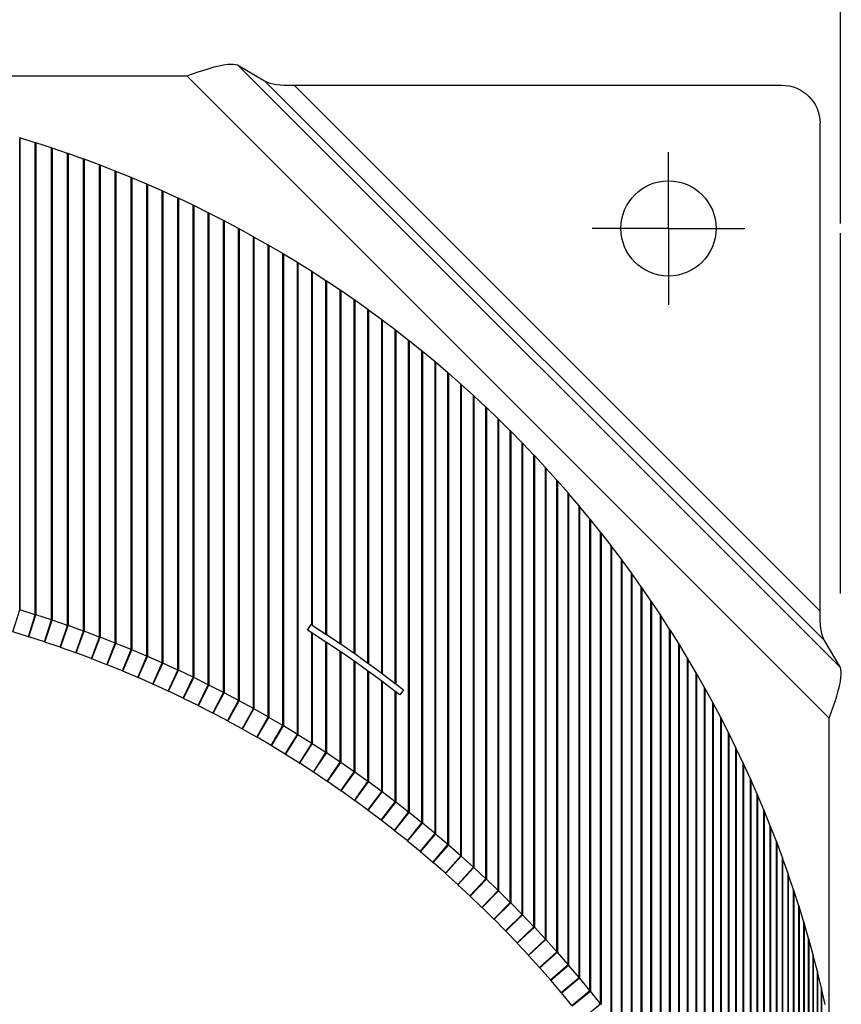
# Paper-space layout 'Layout1' of a CAD drawing. Units: inches. Extents: x 0.1 to 16.5, y 0.1 to 10.5.
# Drawn here: x 3.5 to 4.1, y 8.1 to 8.9 of the extents above; entities that cross this region are included whole.
import ezdxf

# ---------------------------------------------------------------- set-up
doc = ezdxf.new("R2010")
doc.units = ezdxf.units.IN
doc.header["$MEASUREMENT"] = 0
for name, color, linetype, lineweight in [('Center Mark (ANSI)', 7, 'Continuous', 25), ('Dimension (ANSI)', 7, 'Continuous', 25), ('Visible (ANSI)', 7, 'Continuous', 25), ('Visible Narrow (ANSI)', 7, 'Continuous', 35)]:
    doc.layers.add(name, color=color, linetype=linetype, lineweight=lineweight)
doc.layers.add('Viewport1ForCustomObjects_0', color=7, linetype='Continuous')
doc.layers.add('Viewport2ForCustomObjects_0', color=7, linetype='Continuous')

# ---------------------------------------------------------------- blocks, each defined once
blk = doc.blocks.new('CustomObjectsInViewport2_0')
at = {"layer": 'Center Mark (ANSI)'}
for q in [(-10001.6286, -10001.3251), (-10001.8786, -10001.5751), (-10001.3786, -10001.5751), (-10001.6286, -10001.8251)]:
    blk.add_line((-10001.6286, -10001.5751), q, dxfattribs=at)
at = {"layer": 'Visible (ANSI)'}
for p, q in [((-10003.0407, -10001.0388), (-10002.9522, -10001.0909)), ((-10006.5006, -10001.0751), (-10003.2066, -10001.0751)), ((-10002.8557, -10001.1055), (-10001.257, -10001.1055)), ((-10001.132, -10002.8291), (-10001.132, -10001.2305)), ((-10003.7037, -10001.294), (-10003.7548, -10001.2783)), ((-10003.6507, -10001.3111), (-10003.7016, -10001.2947)), ((-10003.598, -10001.329), (-10003.6486, -10001.3118)), ((-10003.5455, -10001.3477), (-10003.5959, -10001.3298)), ((-10003.4934, -10001.3671), (-10003.5435, -10001.3484)), ((-10003.4415, -10001.3872), (-10003.4913, -10001.3679)), ((-10003.3898, -10001.4082), (-10003.4394, -10001.3881)), ((-10003.3386, -10001.4298), (-10003.3878, -10001.409)), ((-10003.2876, -10001.4522), (-10003.3365, -10001.4307)), ((-10003.2369, -10001.4754), (-10003.2855, -10001.4532)), ((-10003.1866, -10001.4993), (-10003.2349, -10001.4763)), ((-10003.1367, -10001.5239), (-10003.1846, -10001.5003)), ((-10003.0871, -10001.5492), (-10003.1347, -10001.5249)), ((-10003.0379, -10001.5753), (-10003.0851, -10001.5503)), ((-10002.989, -10001.6021), (-10003.0359, -10001.5764)), ((-10002.9406, -10001.6295), (-10002.9871, -10001.6032)), ((-10002.8926, -10001.6577), (-10002.9387, -10001.6307)), ((-10002.8449, -10001.6866), (-10002.8906, -10001.6589)), ((-10002.7978, -10001.7162), (-10002.843, -10001.6878)), ((-10002.751, -10001.7464), (-10002.7958, -10001.7174)), ((-10002.7047, -10001.7774), (-10002.7491, -10001.7477)), ((-10002.6588, -10001.809), (-10002.7028, -10001.7786)), ((-10002.6134, -10001.8412), (-10002.6569, -10001.8103)), ((-10002.5685, -10001.8742), (-10002.6116, -10001.8426)), ((-10002.524, -10001.9077), (-10002.5666, -10001.8755)), ((-10002.4801, -10001.9419), (-10002.5222, -10001.9091)), ((-10002.4366, -10001.9768), (-10002.4783, -10001.9434)), ((-10002.3936, -10002.0123), (-10002.4348, -10001.9782)), ((-10002.3512, -10002.0484), (-10002.3919, -10002.0138)), ((-10002.3093, -10002.0851), (-10002.3495, -10002.0499)), ((-10002.268, -10002.1224), (-10002.3076, -10002.0866)), ((-10002.2271, -10002.1604), (-10002.2663, -10002.124)), ((-10002.1869, -10002.1989), (-10002.2255, -10002.162)), ((-10002.1472, -10002.238), (-10002.1852, -10002.2005)), ((-10002.1081, -10002.2777), (-10002.1456, -10002.2396)), ((-10002.0695, -10002.3179), (-10002.1065, -10002.2793)), ((-10002.0316, -10002.3587), (-10002.0679, -10002.3196)), ((-10001.9942, -10002.4001), (-10002.03, -10002.3604)), ((-10001.9574, -10002.4419), (-10001.9927, -10002.4018)), ((-10001.9213, -10002.4844), (-10001.9559, -10002.4437)), ((-10001.8858, -10002.5273), (-10001.9198, -10002.4862)), ((-10001.8509, -10002.5708), (-10001.8843, -10002.5291)), ((-10001.8166, -10002.6147), (-10001.8494, -10002.5726)), ((-10001.783, -10002.6592), (-10001.8152, -10002.6166)), ((-10001.75, -10002.7041), (-10001.7816, -10002.6611)), ((-10001.7177, -10002.7495), (-10001.7486, -10002.706)), ((-10001.686, -10002.7954), (-10001.7163, -10002.7515)), ((-10003.777, -10002.8978), (-10003.7548, -10002.8256)), ((-10003.7037, -10002.8413), (-10003.7548, -10002.8256)), ((-10001.6551, -10002.8418), (-10001.6847, -10002.7974)), ((-10003.7259, -10002.9135), (-10003.7037, -10002.8413)), ((-10003.7248, -10002.9139), (-10003.7016, -10002.842)), ((-10003.6507, -10002.8584), (-10003.7016, -10002.842)), ((-10003.674, -10002.9303), (-10003.6507, -10002.8584)), ((-10003.6729, -10002.9307), (-10003.6486, -10002.8591)), ((-10003.598, -10002.8763), (-10003.6486, -10002.8591)), ((-10001.6247, -10002.8886), (-10001.6538, -10002.8437)), ((-10003.6223, -10002.9479), (-10003.598, -10002.8763)), ((-10003.6213, -10002.9482), (-10003.5959, -10002.877)), ((-10003.5455, -10002.8949), (-10003.5959, -10002.877)), ((-10002.812, -10002.8919), (-10002.7992, -10002.8737)), ((-10002.7992, -10002.8737), (-10002.7978, -10002.8746)), ((-10002.7958, -10002.8758), (-10002.751, -10002.9049)), ((-10001.5951, -10002.9358), (-10001.6235, -10002.8905)), ((-10003.7259, -10002.9135), (-10003.777, -10002.8978)), ((-10003.674, -10002.9303), (-10003.7248, -10002.9139)), ((-10003.5709, -10002.9661), (-10003.5455, -10002.8949)), ((-10003.5698, -10002.9665), (-10003.5435, -10002.8956)), ((-10003.4934, -10002.9143), (-10003.5435, -10002.8956)), ((-10003.5197, -10002.9852), (-10003.4934, -10002.9143)), ((-10003.5187, -10002.9856), (-10003.4913, -10002.915)), ((-10003.4415, -10002.9344), (-10003.4913, -10002.915)), ((-10002.7978, -10002.9009), (-10002.812, -10002.8919)), ((-10002.751, -10002.9311), (-10002.7958, -10002.9021)), ((-10002.7491, -10002.9061), (-10002.7047, -10002.9358)), ((-10003.6223, -10002.9479), (-10003.6729, -10002.9307)), ((-10003.5709, -10002.9661), (-10003.6213, -10002.9482)), ((-10003.4689, -10003.0049), (-10003.4415, -10002.9344)), ((-10003.4678, -10003.0054), (-10003.4394, -10002.9352)), ((-10003.3898, -10002.9553), (-10003.4394, -10002.9352)), ((-10003.4183, -10003.0254), (-10003.3898, -10002.9553)), ((-10003.4173, -10003.0259), (-10003.3878, -10002.9561)), ((-10003.3386, -10002.9769), (-10003.3878, -10002.9561)), ((-10002.7047, -10002.9621), (-10002.7491, -10002.9324)), ((-10002.7028, -10002.9371), (-10002.6588, -10002.9674)), ((-10001.5662, -10002.9834), (-10001.5939, -10002.9378)), ((-10001.0653, -10003.0142), (-10001.1175, -10002.9256)), ((-10003.5197, -10002.9852), (-10003.5698, -10002.9665)), ((-10003.4689, -10003.0049), (-10003.5187, -10002.9856)), ((-10003.368, -10003.0467), (-10003.3386, -10002.9769)), ((-10003.367, -10003.0471), (-10003.3365, -10002.9778)), ((-10003.2876, -10002.9993), (-10003.3365, -10002.9778)), ((-10002.6588, -10002.9937), (-10002.7028, -10002.9633)), ((-10002.6569, -10002.9687), (-10002.6134, -10002.9997)), ((-10001.5379, -10003.0315), (-10001.565, -10002.9855)), ((-10003.4183, -10003.0254), (-10003.4678, -10003.0054)), ((-10003.3181, -10003.0687), (-10003.2876, -10002.9993)), ((-10003.3171, -10003.0691), (-10003.2855, -10003.0002)), ((-10003.2369, -10003.0224), (-10003.2855, -10003.0002)), ((-10002.6134, -10003.0259), (-10002.6569, -10002.995)), ((-10002.6116, -10003.001), (-10002.5685, -10003.0326)), ((-10003.368, -10003.0467), (-10003.4173, -10003.0259)), ((-10003.3181, -10003.0687), (-10003.367, -10003.0471)), ((-10003.2685, -10003.0914), (-10003.2369, -10003.0224)), ((-10003.2675, -10003.0918), (-10003.2349, -10003.0234)), ((-10003.1866, -10003.0463), (-10003.2349, -10003.0234)), ((-10003.2192, -10003.1148), (-10003.1866, -10003.0463)), ((-10003.2182, -10003.1153), (-10003.1846, -10003.0472)), ((-10003.1367, -10003.0709), (-10003.1846, -10003.0472)), ((-10002.5685, -10003.0589), (-10002.6116, -10003.0273)), ((-10002.5666, -10003.034), (-10002.524, -10003.0662)), ((-10001.5104, -10003.08), (-10001.5368, -10003.0336)), ((-10003.2685, -10003.0914), (-10003.3171, -10003.0691)), ((-10003.1702, -10003.1389), (-10003.1367, -10003.0709)), ((-10003.1692, -10003.1394), (-10003.1347, -10003.0718)), ((-10003.0871, -10003.0962), (-10003.1347, -10003.0718)), ((-10002.524, -10003.0924), (-10002.5666, -10003.0602)), ((-10002.5222, -10003.0676), (-10002.497, -10003.0872)), ((-10001.4836, -10003.1288), (-10001.5092, -10003.082)), ((-10003.2192, -10003.1148), (-10003.2675, -10003.0918)), ((-10003.1702, -10003.1389), (-10003.2182, -10003.1153)), ((-10003.1216, -10003.1637), (-10003.0871, -10003.0962)), ((-10003.1206, -10003.1643), (-10003.0851, -10003.0972)), ((-10003.0379, -10003.1222), (-10003.0851, -10003.0972)), ((-10002.5089, -10003.1042), (-10002.5222, -10003.0938)), ((-10002.497, -10003.0872), (-10002.5089, -10003.1042)), ((-10003.1216, -10003.1637), (-10003.1692, -10003.1394)), ((-10003.0734, -10003.1893), (-10003.0379, -10003.1222)), ((-10003.0724, -10003.1898), (-10003.0359, -10003.1232)), ((-10002.989, -10003.1489), (-10003.0359, -10003.1232)), ((-10003.0256, -10003.2155), (-10002.989, -10003.1489)), ((-10003.0246, -10003.2161), (-10002.9871, -10003.15)), ((-10002.9406, -10003.1764), (-10002.9871, -10003.15)), ((-10001.4574, -10003.1781), (-10001.4824, -10003.1309)), ((-10003.0734, -10003.1893), (-10003.1206, -10003.1643)), ((-10002.9781, -10003.2424), (-10002.9406, -10003.1764)), ((-10002.9771, -10003.243), (-10002.9387, -10003.1775)), ((-10002.8926, -10003.2045), (-10002.9387, -10003.1775)), ((-10001.432, -10003.2277), (-10001.4564, -10003.1802)), ((-10001.1016, -10004.1806), (-10001.1016, -10003.1801)), ((-10003.0256, -10003.2155), (-10003.0724, -10003.1898)), ((-10002.931, -10003.2701), (-10002.8926, -10003.2045)), ((-10002.9301, -10003.2706), (-10002.8906, -10003.2056)), ((-10002.8449, -10003.2334), (-10002.8906, -10003.2056)), ((-10002.9781, -10003.2424), (-10003.0246, -10003.2161)), ((-10002.931, -10003.2701), (-10002.9771, -10003.243)), ((-10002.8844, -10003.2984), (-10002.8449, -10003.2334)), ((-10002.8834, -10003.299), (-10002.843, -10003.2345)), ((-10002.7978, -10003.2629), (-10002.843, -10003.2345)), ((-10001.4074, -10003.2777), (-10001.431, -10003.2299)), ((-10002.8844, -10003.2984), (-10002.9301, -10003.2706)), ((-10002.8382, -10003.3273), (-10002.7978, -10003.2629)), ((-10002.8372, -10003.328), (-10002.7958, -10003.2641)), ((-10002.751, -10003.2931), (-10002.7958, -10003.2641)), ((-10002.8382, -10003.3273), (-10002.8834, -10003.299)), ((-10002.7923, -10003.357), (-10002.751, -10003.2931)), ((-10002.7914, -10003.3576), (-10002.7491, -10003.2943)), ((-10002.7047, -10003.324), (-10002.7491, -10003.2943)), ((-10001.3834, -10003.3281), (-10001.4063, -10003.2799)), ((-10002.7923, -10003.357), (-10002.8372, -10003.328)), ((-10002.747, -10003.3873), (-10002.7047, -10003.324)), ((-10002.746, -10003.3879), (-10002.7028, -10003.3252)), ((-10002.6588, -10003.3556), (-10002.7028, -10003.3252)), ((-10001.3602, -10003.3788), (-10001.3824, -10003.3303)), ((-10002.747, -10003.3873), (-10002.7914, -10003.3576)), ((-10002.702, -10003.4183), (-10002.6588, -10003.3556)), ((-10002.7011, -10003.4189), (-10002.6569, -10003.3568)), ((-10002.6134, -10003.3878), (-10002.6569, -10003.3568)), ((-10002.702, -10003.4183), (-10002.746, -10003.3879)), ((-10002.6576, -10003.4499), (-10002.6134, -10003.3878)), ((-10002.6566, -10003.4506), (-10002.6116, -10003.3891)), ((-10002.5685, -10003.4207), (-10002.6116, -10003.3891)), ((-10001.3377, -10003.4298), (-10001.3592, -10003.381)), ((-10002.6576, -10003.4499), (-10002.7011, -10003.4189)), ((-10002.6135, -10003.4822), (-10002.5685, -10003.4207)), ((-10002.6126, -10003.4828), (-10002.5666, -10003.422)), ((-10002.524, -10003.4542), (-10002.5666, -10003.422)), ((-10001.316, -10003.4812), (-10001.3368, -10003.432)), ((-10002.6135, -10003.4822), (-10002.6566, -10003.4506)), ((-10002.57, -10003.515), (-10002.524, -10003.4542)), ((-10002.5691, -10003.5157), (-10002.5222, -10003.4555)), ((-10002.4801, -10003.4884), (-10002.5222, -10003.4555)), ((-10002.57, -10003.515), (-10002.6126, -10003.4828)), ((-10002.5269, -10003.5486), (-10002.4801, -10003.4884)), ((-10002.5261, -10003.5493), (-10002.4783, -10003.4897)), ((-10002.4366, -10003.5232), (-10002.4783, -10003.4897)), ((-10001.295, -10003.5329), (-10001.3151, -10003.4834)), ((-10002.5269, -10003.5486), (-10002.5691, -10003.5157)), ((-10002.4844, -10003.5827), (-10002.4366, -10003.5232)), ((-10002.4835, -10003.5834), (-10002.4348, -10003.5246)), ((-10002.3936, -10003.5586), (-10002.4348, -10003.5246)), ((-10001.2748, -10003.5848), (-10001.2941, -10003.5351)), ((-10002.4844, -10003.5827), (-10002.5261, -10003.5493)), ((-10002.4423, -10003.6175), (-10002.3936, -10003.5586)), ((-10002.4414, -10003.6182), (-10002.3919, -10003.56)), ((-10002.3512, -10003.5947), (-10002.3919, -10003.56)), ((-10002.4423, -10003.6175), (-10002.4835, -10003.5834)), ((-10002.4008, -10003.6529), (-10002.3512, -10003.5947)), ((-10002.3999, -10003.6536), (-10002.3495, -10003.5961)), ((-10002.3093, -10003.6313), (-10002.3495, -10003.5961)), ((-10001.2553, -10003.6371), (-10001.2739, -10003.5871)), ((-10002.4008, -10003.6529), (-10002.4414, -10003.6182)), ((-10002.3597, -10003.6888), (-10002.3093, -10003.6313)), ((-10002.3589, -10003.6896), (-10002.3076, -10003.6328)), ((-10002.268, -10003.6686), (-10002.3076, -10003.6328)), ((-10002.3597, -10003.6888), (-10002.3999, -10003.6536)), ((-10001.2366, -10003.6896), (-10001.2545, -10003.6393)), ((-10002.3192, -10003.7254), (-10002.3589, -10003.6896)), ((-10002.3192, -10003.7254), (-10002.268, -10003.6686)), ((-10002.3184, -10003.7262), (-10002.2663, -10003.6701)), ((-10002.2271, -10003.7065), (-10002.2663, -10003.6701)), ((-10001.2187, -10003.7424), (-10001.2358, -10003.6919)), ((-10002.2793, -10003.7626), (-10002.3184, -10003.7262)), ((-10002.2793, -10003.7626), (-10002.2271, -10003.7065)), ((-10002.2784, -10003.7633), (-10002.2255, -10003.708)), ((-10002.1869, -10003.745), (-10002.2255, -10003.708)), ((-10002.2398, -10003.8003), (-10002.1869, -10003.745)), ((-10002.239, -10003.8011), (-10002.1852, -10003.7465)), ((-10002.1472, -10003.784), (-10002.1852, -10003.7465)), ((-10001.2015, -10003.7955), (-10001.2179, -10003.7447)), ((-10002.2398, -10003.8003), (-10002.2784, -10003.7633)), ((-10002.201, -10003.8386), (-10002.1472, -10003.784)), ((-10002.2002, -10003.8394), (-10002.1456, -10003.7856)), ((-10002.1081, -10003.8236), (-10002.1456, -10003.7856)), ((-10002.201, -10003.8386), (-10002.239, -10003.8011)), ((-10002.1627, -10003.8774), (-10002.1081, -10003.8236)), ((-10002.1619, -10003.8783), (-10002.1065, -10003.8252)), ((-10002.0695, -10003.8638), (-10002.1065, -10003.8252)), ((-10001.1851, -10003.8488), (-10001.2008, -10003.7978)), ((-10002.1627, -10003.8774), (-10002.2002, -10003.8394)), ((-10001.1695, -10003.9023), (-10001.1844, -10003.8511)), ((-10002.1249, -10003.9169), (-10002.1619, -10003.8783)), ((-10002.1249, -10003.9169), (-10002.0695, -10003.8638)), ((-10002.1241, -10003.9177), (-10002.0679, -10003.8654)), ((-10002.0316, -10003.9046), (-10002.0679, -10003.8654)), ((-10002.0878, -10003.9568), (-10002.1241, -10003.9177)), ((-10002.0878, -10003.9568), (-10002.0316, -10003.9046)), ((-10002.087, -10003.9577), (-10002.03, -10003.9062)), ((-10001.9942, -10003.9459), (-10002.03, -10003.9062)), ((-10001.1546, -10003.9561), (-10001.1688, -10003.9047)), ((-10002.0512, -10003.9973), (-10001.9942, -10003.9459)), ((-10002.0504, -10003.9982), (-10001.9927, -10003.9475)), ((-10001.9574, -10003.9877), (-10001.9927, -10003.9475)), ((-10002.0512, -10003.9973), (-10002.087, -10003.9577)), ((-10002.0152, -10004.0383), (-10001.9574, -10003.9877)), ((-10001.1406, -10004.0101), (-10001.154, -10003.9584)), ((-10002.0152, -10004.0383), (-10002.0504, -10003.9982)), ((-10002.0144, -10004.0392), (-10001.9559, -10003.9894)), ((-10001.9213, -10004.03), (-10001.9559, -10003.9894)), ((-10001.1273, -10004.0643), (-10001.14, -10004.0124)), ((-10001.9798, -10004.0799), (-10002.0144, -10004.0392)), ((-10001.9798, -10004.0799), (-10001.9213, -10004.03)), ((-10001.9791, -10004.0808), (-10001.9198, -10004.0318)), ((-10001.8858, -10004.0729), (-10001.9198, -10004.0318)), ((-10001.945, -10004.1219), (-10001.9791, -10004.0808)), ((-10001.945, -10004.1219), (-10001.8858, -10004.0729)), ((-10001.9443, -10004.1228), (-10001.8843, -10004.0747)), ((-10001.8509, -10004.1163), (-10001.8843, -10004.0747)), ((-10001.1148, -10004.1186), (-10001.1267, -10004.0666)), ((-10001.9109, -10004.1645), (-10001.8509, -10004.1163))]:
    blk.add_line(p, q, dxfattribs=at)
blk.add_circle((-10001.6286, -10001.5751), 0.156, dxfattribs=at)
at = {"layer": 'Visible (ANSI)', "extrusion": (0, 0, -1)}
blk.add_arc((10001.257, -10001.2305), 0.125, 90, 180, dxfattribs=at)
at = {"layer": 'Visible (ANSI)'}
for centre, start_param, end_param in [((-10003.7481, -10001.4489), 5.980484, 5.994618), ((-10003.6972, -10001.4653), 5.966341, 5.980484), ((-10003.6466, -10001.4825), 5.95219, 5.966341), ((-10003.5962, -10001.5004), 5.93803, 5.95219), ((-10003.5461, -10001.5191), 5.923861, 5.93803), ((-10003.4963, -10001.5384), 5.909683, 5.923861), ((-10003.4468, -10001.5585), 5.895495, 5.909683), ((-10003.3975, -10001.5793), 5.881296, 5.895495), ((-10003.3486, -10001.6009), 5.867088, 5.881296), ((-10003.3, -10001.6231), 5.852869, 5.867088), ((-10003.2517, -10001.6461), 5.838639, 5.852869), ((-10003.2038, -10001.6697), 5.824398, 5.838639), ((-10003.1562, -10001.694), 5.810146, 5.824398), ((-10003.109, -10001.7191), 5.795881, 5.810146), ((-10003.0621, -10001.7448), 5.781605, 5.795881), ((-10003.0156, -10001.7712), 5.767317, 5.781605), ((-10002.9695, -10001.7982), 5.753017, 5.767317), ((-10002.9238, -10001.8259), 5.738704, 5.753017), ((-10002.8786, -10001.8543), 5.724378, 5.738704), ((-10002.8337, -10001.8834), 5.710039, 5.724378), ((-10002.7893, -10001.9131), 5.695687, 5.710039), ((-10002.7453, -10001.9434), 5.681321, 5.695687), ((-10002.7017, -10001.9743), 5.666942, 5.681321), ((-10002.6586, -10002.0059), 5.652549, 5.666942), ((-10002.616, -10002.0382), 5.638143, 5.652549), ((-10002.5738, -10002.071), 5.623722, 5.638143), ((-10002.5322, -10002.1044), 5.609288, 5.623722), ((-10002.491, -10002.1385), 5.594839, 5.609288), ((-10002.4503, -10002.1731), 5.580376, 5.594839), ((-10002.4102, -10002.2084), 5.565899, 5.580376), ((-10002.3705, -10002.2442), 5.551407, 5.565899), ((-10002.3314, -10002.2805), 5.5369, 5.551407), ((-10002.2928, -10002.3175), 5.522379, 5.5369), ((-10002.2548, -10002.355), 5.507844, 5.522379), ((-10002.2173, -10002.393), 5.493293, 5.507844), ((-10002.1803, -10002.4316), 5.478728, 5.493293), ((-10002.1439, -10002.4707), 5.464148, 5.478728), ((-10002.1082, -10002.5104), 5.449554, 5.464148), ((-10002.0729, -10002.5505), 5.434945, 5.449554), ((-10002.0383, -10002.5912), 5.420321, 5.434945), ((-10002.0043, -10002.6323), 5.405683, 5.420321), ((-10001.9709, -10002.674), 5.39103, 5.405683), ((-10001.938, -10002.7161), 5.376363, 5.39103), ((-10001.9058, -10002.7587), 5.361682, 5.376363), ((-10001.8743, -10002.8018), 5.346986, 5.361682), ((-10001.8433, -10002.8453), 5.332276, 5.346986), ((-10001.813, -10002.8892), 5.317552, 5.332276), ((-10001.7833, -10002.9336), 5.302814, 5.317552), ((-10001.7543, -10002.9785), 5.288062, 5.302814), ((-10002.8786, -10003.039), 5.724378, 5.738704), ((-10002.8337, -10003.0681), 5.710039, 5.724378), ((-10001.726, -10003.0237), 5.273297, 5.288062), ((-10002.7893, -10003.0978), 5.695687, 5.710039), ((-10001.6983, -10003.0693), 5.258518, 5.273297), ((-10002.7453, -10003.1281), 5.681321, 5.695687), ((-10002.7017, -10003.1591), 5.666942, 5.681321), ((-10001.6712, -10003.1154), 5.243726, 5.258518), ((-10002.6586, -10003.1907), 5.652549, 5.666942), ((-10001.6449, -10003.1618), 5.228921, 5.243726), ((-10002.616, -10003.2229), 5.638143, 5.652549), ((-10001.6192, -10003.2086), 5.214104, 5.228921), ((-10001.5942, -10003.2558), 5.199273, 5.214104), ((-10001.5699, -10003.3033), 5.184431, 5.199273), ((-10001.5463, -10003.3512), 5.169576, 5.184431), ((-10001.5234, -10003.3994), 5.154709, 5.169576), ((-10001.5012, -10003.4479), 5.139831, 5.154709), ((-10001.4797, -10003.4968), 5.124941, 5.139831), ((-10001.4589, -10003.5459), 5.11004, 5.124941), ((-10001.4389, -10003.5954), 5.095129, 5.11004), ((-10001.4195, -10003.6451), 5.080207, 5.095129), ((-10001.4009, -10003.6952), 5.065275, 5.080207), ((-10001.383, -10003.7454), 5.050333, 5.065275), ((-10001.3658, -10003.796), 5.035382, 5.050333), ((-10001.3494, -10003.8468), 5.020422, 5.035382), ((-10001.3338, -10003.8978), 5.005453, 5.020422), ((-10001.3188, -10003.949), 4.990476, 5.005453), ((-10001.3046, -10004.0004), 4.97549, 4.990476), ((-10001.2912, -10004.0521), 4.960498, 4.97549), ((-10001.2785, -10004.1039), 4.945497, 4.960498)]:
    blk.add_ellipse(centre, major_axis=(0, 0.1615), ratio=0.965935, start_param=start_param, end_param=end_param, dxfattribs=at)
at = {"layer": 'Visible (ANSI)', "extrusion": (0, 0, -1)}
for centre, major_axis, ratio, start_param, end_param in [((-10003.7481, -10002.991), (0, 0.1561), 0.9994, 0.288567, 0.302702), ((-10003.6972, -10003.0074), (0, 0.1561), 0.9994, 0.302702, 0.316844), ((-10003.6466, -10003.0246), (0, 0.1561), 0.9994, 0.316844, 0.330995), ((-10002.8786, -10003.0128), (0, 0.1615), 0.965935, 0.544482, 0.558808), ((-10003.7481, -10002.991), (0, 0.0808), 0.965935, 0.288567, 0.302702), ((-10003.5962, -10003.0425), (0, 0.1561), 0.9994, 0.330995, 0.345155), ((-10003.5461, -10003.0612), (0, 0.1561), 0.9994, 0.345155, 0.359324), ((-10002.8337, -10003.0418), (0, 0.1615), 0.965935, 0.558808, 0.573147), ((-10003.6972, -10003.0074), (0, 0.0808), 0.965935, 0.302702, 0.316844), ((-10003.6466, -10003.0246), (0, 0.0808), 0.965935, 0.316844, 0.330995), ((-10003.4963, -10003.0805), (0, 0.1561), 0.9994, 0.359324, 0.373503), ((-10003.4468, -10003.1006), (0, 0.1561), 0.9994, 0.373503, 0.387691), ((-10002.7893, -10003.0715), (0, 0.1615), 0.965935, 0.573147, 0.587499), ((-10003.5962, -10003.0425), (0, 0.0808), 0.965935, 0.330995, 0.345155), ((-10003.5461, -10003.0612), (0, 0.0808), 0.965935, 0.345155, 0.359324), ((-10003.3975, -10003.1214), (0, 0.1561), 0.9994, 0.387691, 0.401889), ((-10002.7453, -10003.1018), (0, 0.1615), 0.965935, 0.587499, 0.601864), ((-10003.4963, -10003.0805), (0, 0.0808), 0.965935, 0.359324, 0.373503), ((-10003.3486, -10003.143), (0, 0.1561), 0.9994, 0.401889, 0.416097), ((-10002.7017, -10003.1328), (0, 0.1615), 0.965935, 0.601864, 0.616243), ((-10003.4468, -10003.1006), (0, 0.0808), 0.965935, 0.373503, 0.387691), ((-10003.3975, -10003.1214), (0, 0.0808), 0.965935, 0.387691, 0.401889), ((-10003.3, -10003.1652), (0, 0.1561), 0.9994, 0.416097, 0.430316), ((-10003.2517, -10003.1882), (0, 0.1561), 0.9994, 0.430316, 0.444546), ((-10002.6586, -10003.1644), (0, 0.1615), 0.965935, 0.616243, 0.630636), ((-10003.3486, -10003.143), (0, 0.0808), 0.965935, 0.401889, 0.416097), ((-10003.2038, -10003.2118), (0, 0.1561), 0.9994, 0.444546, 0.458787), ((-10002.616, -10003.1966), (0, 0.1615), 0.965935, 0.630636, 0.645042), ((-10003.3, -10003.1652), (0, 0.0808), 0.965935, 0.416097, 0.430316), ((-10003.2517, -10003.1882), (0, 0.0808), 0.965935, 0.430316, 0.444546), ((-10003.1562, -10003.2361), (0, 0.1561), 0.9994, 0.458787, 0.47304), ((-10003.2038, -10003.2118), (0, 0.0808), 0.965935, 0.444546, 0.458787), ((-10003.109, -10003.2612), (0, 0.1561), 0.9994, 0.47304, 0.487304), ((-10003.0621, -10003.2869), (0, 0.1561), 0.9994, 0.487304, 0.50158), ((-10003.1562, -10003.2361), (0, 0.0808), 0.965935, 0.458787, 0.47304), ((-10003.0156, -10003.3133), (0, 0.1561), 0.9994, 0.50158, 0.515868), ((-10003.109, -10003.2612), (0, 0.0808), 0.965935, 0.47304, 0.487304), ((-10002.9695, -10003.3403), (0, 0.1561), 0.9994, 0.515868, 0.530169), ((-10003.0621, -10003.2869), (0, 0.0808), 0.965935, 0.487304, 0.50158), ((-10003.0156, -10003.3133), (0, 0.0808), 0.965935, 0.50158, 0.515868), ((-10002.9238, -10003.368), (0, 0.1561), 0.9994, 0.530169, 0.544482), ((-10002.9695, -10003.3403), (0, 0.0808), 0.965935, 0.515868, 0.530169), ((-10002.8786, -10003.3964), (0, 0.1561), 0.9994, 0.544482, 0.558808), ((-10002.9238, -10003.368), (0, 0.0808), 0.965935, 0.530169, 0.544482), ((-10002.8337, -10003.4255), (0, 0.1561), 0.9994, 0.558808, 0.573147), ((-10002.8786, -10003.3964), (0, 0.0808), 0.965935, 0.544482, 0.558808), ((-10002.7893, -10003.4552), (0, 0.1561), 0.9994, 0.573147, 0.587499), ((-10002.8337, -10003.4255), (0, 0.0808), 0.965935, 0.558808, 0.573147), ((-10002.7453, -10003.4855), (0, 0.1561), 0.9994, 0.587499, 0.601864), ((-10002.7893, -10003.4552), (0, 0.0808), 0.965935, 0.573147, 0.587499), ((-10002.7017, -10003.5165), (0, 0.1561), 0.9994, 0.601864, 0.616243), ((-10002.7453, -10003.4855), (0, 0.0808), 0.965935, 0.587499, 0.601864), ((-10002.6586, -10003.548), (0, 0.1561), 0.9994, 0.616243, 0.630636), ((-10002.7017, -10003.5165), (0, 0.0808), 0.965935, 0.601864, 0.616243), ((-10002.616, -10003.5803), (0, 0.1561), 0.9994, 0.630636, 0.645042), ((-10002.6586, -10003.548), (0, 0.0808), 0.965935, 0.616243, 0.630636), ((-10002.5738, -10003.6131), (0, 0.1561), 0.9994, 0.645042, 0.659463), ((-10002.616, -10003.5803), (0, 0.0808), 0.965935, 0.630636, 0.645042), ((-10002.5322, -10003.6465), (0, 0.1561), 0.9994, 0.659463, 0.673897), ((-10002.5738, -10003.6131), (0, 0.0808), 0.965935, 0.645042, 0.659463), ((-10002.491, -10003.6806), (0, 0.1561), 0.9994, 0.673897, 0.688346), ((-10002.5322, -10003.6465), (0, 0.0808), 0.965935, 0.659463, 0.673897), ((-10002.4503, -10003.7152), (0, 0.1561), 0.9994, 0.688346, 0.702809), ((-10002.491, -10003.6806), (0, 0.0808), 0.965935, 0.673897, 0.688346), ((-10002.4102, -10003.7505), (0, 0.1561), 0.9994, 0.702809, 0.717287), ((-10002.4503, -10003.7152), (0, 0.0808), 0.965935, 0.688346, 0.702809), ((-10002.4102, -10003.7505), (0, 0.0808), 0.965935, 0.702809, 0.717287), ((-10002.3705, -10003.7863), (0, 0.1561), 0.9994, 0.717287, 0.731779), ((-10002.3705, -10003.7863), (0, 0.0808), 0.965935, 0.717287, 0.731779), ((-10002.3314, -10003.8226), (0, 0.1561), 0.9994, 0.731779, 0.746285), ((-10002.3314, -10003.8226), (0, 0.0808), 0.965935, 0.731779, 0.746285), ((-10002.2928, -10003.8596), (0, 0.1561), 0.9994, 0.746285, 0.760806), ((-10002.2548, -10003.8971), (0, 0.1561), 0.9994, 0.760806, 0.775342), ((-10002.2928, -10003.8596), (0, 0.0808), 0.965935, 0.746285, 0.760806), ((-10002.2173, -10003.9351), (0, 0.1561), 0.9994, 0.775342, 0.789892), ((-10002.2548, -10003.8971), (0, 0.0808), 0.965935, 0.760806, 0.775342), ((-10002.2173, -10003.9351), (0, 0.0808), 0.965935, 0.775342, 0.789892), ((-10002.1803, -10003.9737), (0, 0.1561), 0.9994, 0.789892, 0.804457), ((-10002.1803, -10003.9737), (0, 0.0808), 0.965935, 0.789892, 0.804457), ((-10002.1439, -10004.0128), (0, 0.1561), 0.9994, 0.804457, 0.819037), ((-10002.1439, -10004.0128), (0, 0.0808), 0.965935, 0.804457, 0.819037), ((-10002.1082, -10004.0525), (0, 0.1561), 0.9994, 0.819037, 0.833631), ((-10002.0729, -10004.0926), (0, 0.1561), 0.9994, 0.833631, 0.84824), ((-10002.1082, -10004.0525), (0, 0.0808), 0.965935, 0.819037, 0.833631), ((-10002.0729, -10004.0926), (0, 0.0808), 0.965935, 0.833631, 0.84824), ((-10002.0383, -10004.1333), (0, 0.1561), 0.9994, 0.84824, 0.862864), ((-10002.0383, -10004.1333), (0, 0.0808), 0.965935, 0.84824, 0.862864), ((-10002.0043, -10004.1744), (0, 0.1561), 0.9994, 0.862864, 0.877502), ((-10001.9709, -10004.2161), (0, 0.1561), 0.9994, 0.877502, 0.892155)]:
    blk.add_ellipse(centre, major_axis=major_axis, ratio=ratio, start_param=start_param, end_param=end_param, dxfattribs=at)
at = {"layer": 'Visible (ANSI)'}
for points, knots in [([(-10003.2066, -10001.0751), (-10003.157, -10001.0573), (-10003.1079, -10001.04), (-10003.0728, -10001.0368), (-10003.0603, -10001.0356), (-10003.0495, -10001.0362), (-10003.0407, -10001.0388)], [0, 0, 0, 0, 0.965411, 0.965411, 0.965411, 1.308997, 1.308997, 1.308997, 1.308997]), ([(-10002.9522, -10001.0909), (-10002.9306, -10001.1036), (-10002.8982, -10001.1054), (-10002.8641, -10001.1055), (-10002.8613, -10001.1055), (-10002.8585, -10001.1055), (-10002.8557, -10001.1055)], [0, 0, 0, 0, 1.209873, 1.209873, 1.209873, 1.308997, 1.308997, 1.308997, 1.308997]), ([(-10001.1175, -10002.9256), (-10001.1302, -10002.9041), (-10001.1319, -10002.8716), (-10001.132, -10002.8375), (-10001.132, -10002.8347), (-10001.132, -10002.8319), (-10001.132, -10002.8291)], [0, 0, 0, 0, 1.209873, 1.209873, 1.209873, 1.308997, 1.308997, 1.308997, 1.308997]), ([(-10001.1016, -10003.1801), (-10001.0839, -10003.1304), (-10001.0666, -10003.0813), (-10001.0634, -10003.0462), (-10001.0622, -10003.0337), (-10001.0628, -10003.0229), (-10001.0653, -10003.0142)], [0, 0, 0, 0, 0.965411, 0.965411, 0.965411, 1.308997, 1.308997, 1.308997, 1.308997])]:
    blk.add_open_spline(points, degree=3, knots=knots, dxfattribs=at)
at = {"layer": 'Visible Narrow (ANSI)'}
for p, q in [((-10003.0407, -10001.0388), (-10001.0653, -10003.0142)), ((-10003.2066, -10001.0751), (-10001.1016, -10003.1801)), ((-10002.9522, -10001.0909), (-10001.1175, -10002.9256)), ((-10002.8557, -10001.1055), (-10001.132, -10002.8291)), ((-10003.7548, -10001.2783), (-10003.7548, -10002.8256)), ((-10003.7037, -10001.294), (-10003.7037, -10002.8413)), ((-10003.7016, -10001.2947), (-10003.7016, -10002.842)), ((-10003.6507, -10001.3111), (-10003.6507, -10002.8584)), ((-10003.6486, -10001.3118), (-10003.6486, -10002.8591)), ((-10003.598, -10001.329), (-10003.598, -10002.8763)), ((-10003.5959, -10001.3298), (-10003.5959, -10002.877)), ((-10003.5455, -10001.3477), (-10003.5455, -10002.8949)), ((-10003.5435, -10001.3484), (-10003.5435, -10002.8956)), ((-10003.4934, -10001.3671), (-10003.4934, -10002.9143)), ((-10003.4913, -10001.3679), (-10003.4913, -10002.915)), ((-10003.4415, -10001.3872), (-10003.4415, -10002.9344)), ((-10003.4394, -10001.3881), (-10003.4394, -10002.9352)), ((-10003.3898, -10001.4082), (-10003.3898, -10002.9553)), ((-10003.3878, -10001.409), (-10003.3878, -10002.9561)), ((-10003.3386, -10001.4298), (-10003.3386, -10002.9769)), ((-10003.3365, -10001.4307), (-10003.3365, -10002.9778)), ((-10003.2876, -10001.4522), (-10003.2876, -10002.9993)), ((-10003.2855, -10001.4532), (-10003.2855, -10003.0002)), ((-10003.2369, -10001.4754), (-10003.2369, -10003.0224)), ((-10003.2349, -10001.4763), (-10003.2349, -10003.0234)), ((-10003.1866, -10001.4993), (-10003.1866, -10003.0463)), ((-10003.1846, -10001.5003), (-10003.1846, -10003.0472)), ((-10003.1367, -10001.5239), (-10003.1367, -10003.0709)), ((-10003.1347, -10001.5249), (-10003.1347, -10003.0718)), ((-10003.0871, -10001.5492), (-10003.0871, -10003.0962)), ((-10003.0851, -10001.5503), (-10003.0851, -10003.0972)), ((-10003.0379, -10001.5753), (-10003.0379, -10003.1222)), ((-10003.0359, -10001.5764), (-10003.0359, -10003.1232)), ((-10002.989, -10001.6021), (-10002.989, -10003.1489)), ((-10002.9871, -10001.6032), (-10002.9871, -10003.15)), ((-10002.9406, -10001.6295), (-10002.9406, -10003.1764)), ((-10002.9387, -10001.6307), (-10002.9387, -10003.1775)), ((-10002.8926, -10001.6577), (-10002.8926, -10003.2045)), ((-10002.8906, -10001.6589), (-10002.8906, -10003.2056)), ((-10002.8449, -10001.6866), (-10002.8449, -10003.2334)), ((-10002.843, -10001.6878), (-10002.843, -10003.2345)), ((-10002.7978, -10001.7162), (-10002.7978, -10002.8746)), ((-10002.7958, -10001.7174), (-10002.7958, -10002.8758)), ((-10002.751, -10001.7464), (-10002.751, -10002.9049)), ((-10002.7491, -10001.7477), (-10002.7491, -10002.9061)), ((-10002.7047, -10001.7774), (-10002.7047, -10002.9358)), ((-10002.7028, -10001.7786), (-10002.7028, -10002.9371)), ((-10002.6588, -10001.809), (-10002.6588, -10002.9674)), ((-10002.6569, -10001.8103), (-10002.6569, -10002.9687)), ((-10002.6134, -10001.8412), (-10002.6134, -10002.9997)), ((-10002.6116, -10001.8426), (-10002.6116, -10003.001)), ((-10002.5685, -10001.8742), (-10002.5685, -10003.0326)), ((-10002.5666, -10001.8755), (-10002.5666, -10003.034)), ((-10002.524, -10001.9077), (-10002.524, -10003.0662)), ((-10002.5222, -10001.9091), (-10002.5222, -10003.0676)), ((-10002.4801, -10001.9419), (-10002.4801, -10003.4884)), ((-10002.4783, -10001.9434), (-10002.4783, -10003.4897)), ((-10002.4366, -10001.9768), (-10002.4366, -10003.5232)), ((-10002.4348, -10001.9782), (-10002.4348, -10003.5246)), ((-10002.3936, -10002.0123), (-10002.3936, -10003.5586)), ((-10002.3919, -10002.0138), (-10002.3919, -10003.56)), ((-10002.3512, -10002.0484), (-10002.3512, -10003.5947)), ((-10002.3495, -10002.0499), (-10002.3495, -10003.5961)), ((-10002.3093, -10002.0851), (-10002.3093, -10003.6313)), ((-10002.3076, -10002.0866), (-10002.3076, -10003.6328)), ((-10002.268, -10002.1224), (-10002.268, -10003.6686)), ((-10002.2663, -10002.124), (-10002.2663, -10003.6701)), ((-10002.2271, -10002.1604), (-10002.2271, -10003.7065)), ((-10002.2255, -10002.162), (-10002.2255, -10003.708)), ((-10002.1869, -10002.1989), (-10002.1869, -10003.745)), ((-10002.1852, -10002.2005), (-10002.1852, -10003.7465)), ((-10002.1472, -10002.238), (-10002.1472, -10003.784)), ((-10002.1456, -10002.2396), (-10002.1456, -10003.7856)), ((-10002.1081, -10002.2777), (-10002.1081, -10003.8236)), ((-10002.1065, -10002.2793), (-10002.1065, -10003.8252)), ((-10002.0695, -10002.3179), (-10002.0695, -10003.8638)), ((-10002.0679, -10002.3196), (-10002.0679, -10003.8654)), ((-10002.0316, -10002.3587), (-10002.0316, -10003.9046)), ((-10002.03, -10002.3604), (-10002.03, -10003.9062)), ((-10001.9942, -10002.4001), (-10001.9942, -10003.9459)), ((-10001.9927, -10002.4018), (-10001.9927, -10003.9475)), ((-10001.9574, -10002.4419), (-10001.9574, -10003.9877)), ((-10001.9559, -10002.4437), (-10001.9559, -10003.9894)), ((-10001.9213, -10002.4844), (-10001.9213, -10004.03)), ((-10001.9198, -10002.4862), (-10001.9198, -10004.0318)), ((-10001.8858, -10002.5273), (-10001.8858, -10004.0729)), ((-10001.8843, -10002.5291), (-10001.8843, -10004.0747)), ((-10001.8509, -10002.5708), (-10001.8509, -10004.1163)), ((-10001.8494, -10002.5726), (-10001.8494, -10004.1181)), ((-10001.8166, -10002.6147), (-10001.8166, -10004.1602)), ((-10001.8152, -10002.6166), (-10001.8152, -10004.162)), ((-10001.783, -10002.6592), (-10001.783, -10004.2046)), ((-10001.7816, -10002.6611), (-10001.7816, -10004.2064)), ((-10001.75, -10002.7041), (-10001.75, -10004.2495)), ((-10001.7486, -10002.706), (-10001.7486, -10004.2513)), ((-10001.7177, -10002.7495), (-10001.7177, -10004.2948)), ((-10001.7163, -10002.7515), (-10001.7163, -10004.2967)), ((-10001.686, -10002.7954), (-10001.686, -10004.3407)), ((-10001.6847, -10002.7974), (-10001.6847, -10004.3425)), ((-10001.6551, -10002.8418), (-10001.6551, -10004.3869)), ((-10001.6538, -10002.8437), (-10001.6538, -10004.3888)), ((-10001.6247, -10002.8886), (-10001.6247, -10004.4337)), ((-10001.6235, -10002.8905), (-10001.6235, -10004.4356)), ((-10002.7978, -10002.9009), (-10002.7978, -10003.2629)), ((-10002.7958, -10002.9021), (-10002.7958, -10003.2641)), ((-10002.751, -10002.9311), (-10002.751, -10003.2931)), ((-10002.7491, -10002.9324), (-10002.7491, -10003.2943)), ((-10001.5951, -10002.9358), (-10001.5951, -10004.4808)), ((-10001.5939, -10002.9378), (-10001.5939, -10004.4828)), ((-10002.7047, -10002.9621), (-10002.7047, -10003.324)), ((-10002.7028, -10002.9633), (-10002.7028, -10003.3252)), ((-10001.5662, -10002.9834), (-10001.5662, -10004.5284)), ((-10001.565, -10002.9855), (-10001.565, -10004.5304)), ((-10002.6588, -10002.9937), (-10002.6588, -10003.3556)), ((-10002.6569, -10002.995), (-10002.6569, -10003.3568)), ((-10002.6134, -10003.0259), (-10002.6134, -10003.3878)), ((-10002.6116, -10003.0273), (-10002.6116, -10003.3891)), ((-10001.5379, -10003.0315), (-10001.5379, -10004.5764)), ((-10001.5368, -10003.0336), (-10001.5368, -10004.5784)), ((-10002.5685, -10003.0589), (-10002.5685, -10003.4207)), ((-10002.5666, -10003.0602), (-10002.5666, -10003.422)), ((-10001.5104, -10003.08), (-10001.5104, -10004.6248)), ((-10001.5092, -10003.082), (-10001.5092, -10004.6268)), ((-10002.524, -10003.0924), (-10002.524, -10003.4542)), ((-10002.5222, -10003.0938), (-10002.5222, -10003.4555)), ((-10001.4836, -10003.1288), (-10001.4836, -10004.6736)), ((-10001.4824, -10003.1309), (-10001.4824, -10004.6756)), ((-10001.4574, -10003.1781), (-10001.4574, -10004.7228)), ((-10001.4564, -10003.1802), (-10001.4564, -10004.7249)), ((-10001.432, -10003.2277), (-10001.432, -10004.7724)), ((-10001.431, -10003.2299), (-10001.431, -10004.7744)), ((-10001.4074, -10003.2777), (-10001.4074, -10004.8223)), ((-10001.4063, -10003.2799), (-10001.4063, -10004.8244)), ((-10001.3834, -10003.3281), (-10001.3834, -10004.8726)), ((-10001.3824, -10003.3303), (-10001.3824, -10004.8747)), ((-10001.3602, -10003.3788), (-10001.3602, -10004.9232)), ((-10001.3592, -10003.381), (-10001.3592, -10004.9253)), ((-10001.3377, -10003.4298), (-10001.3377, -10004.9742)), ((-10001.3368, -10003.432), (-10001.3368, -10004.9763)), ((-10001.316, -10003.4812), (-10001.316, -10005.0255)), ((-10001.3151, -10003.4834), (-10001.3151, -10005.0276)), ((-10001.295, -10003.5329), (-10001.295, -10005.0771)), ((-10001.2941, -10003.5351), (-10001.2941, -10005.0792)), ((-10001.2748, -10003.5848), (-10001.2748, -10005.129)), ((-10001.2739, -10003.5871), (-10001.2739, -10005.1311)), ((-10001.2553, -10003.6371), (-10001.2553, -10005.1811)), ((-10001.2545, -10003.6393), (-10001.2545, -10005.1833)), ((-10001.2366, -10003.6896), (-10001.2366, -10005.2336)), ((-10001.2358, -10003.6919), (-10001.2358, -10005.2358)), ((-10001.2187, -10003.7424), (-10001.2187, -10005.2863)), ((-10001.2179, -10003.7447), (-10001.2179, -10005.2885)), ((-10001.2015, -10003.7955), (-10001.2015, -10005.3393)), ((-10001.2008, -10003.7978), (-10001.2008, -10005.3415)), ((-10001.1851, -10003.8488), (-10001.1851, -10005.3925)), ((-10001.1844, -10003.8511), (-10001.1844, -10005.3948)), ((-10001.1695, -10003.9023), (-10001.1695, -10005.446)), ((-10001.1688, -10003.9047), (-10001.1688, -10005.4483)), ((-10001.1546, -10003.9561), (-10001.1546, -10005.4997)), ((-10001.154, -10003.9584), (-10001.154, -10005.502)), ((-10001.1406, -10004.0101), (-10001.1406, -10005.5536)), ((-10001.14, -10004.0124), (-10001.14, -10005.5559)), ((-10001.1273, -10004.0643), (-10001.1273, -10005.6077)), ((-10001.1267, -10004.0666), (-10001.1267, -10005.61))]:
    blk.add_line(p, q, dxfattribs=at)
blk = doc.blocks.new('CustomObjectsInViewport1_0')
at = {"layer": 'Dimension (ANSI)'}
for p, q in [((4.32385, 8.88953), (4.32385, 10.16294)), ((4.32385, 8.5865), (4.32385, 8.88166))]:
    blk.add_line(p, q, dxfattribs=at)

psp = doc.layouts.get("Layout1")

# ---------------------------------------------------------------- block references
at = {"layer": 'Viewport1ForCustomObjects_0'}
psp.add_blockref('CustomObjectsInViewport1_0', (-0.19397, -0.19365), dxfattribs=at)
at = {"layer": 'Viewport2ForCustomObjects_0', "xscale": 0.249999999999991, "yscale": 0.249999999999991, "zscale": 0.249999999999991}
psp.add_blockref('CustomObjectsInViewport2_0', (2504.39619, 2509.08571), dxfattribs=at)

doc.saveas('drawing.dxf')
